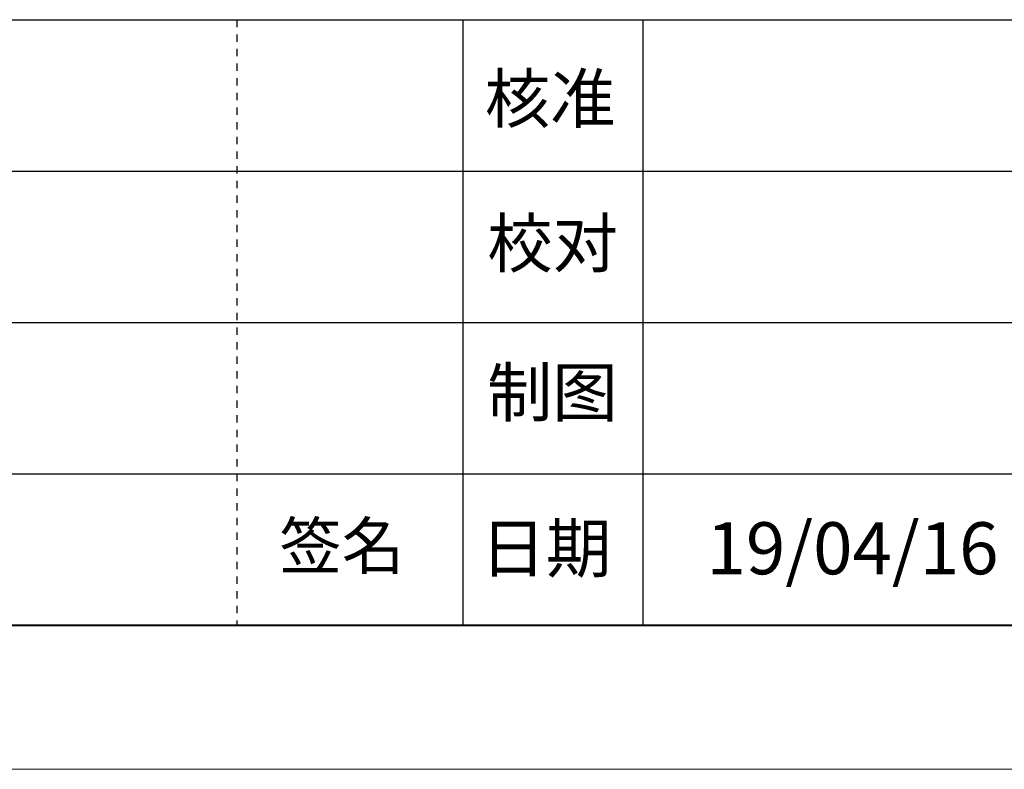
# Model space of a CAD drawing. Units: millimetres. Extents: x -1143 to 300, y -56 to 972.
# Drawn here: x -648 to -429, y -9 to 158 of the extents above; entities that cross this region are included whole.
import ezdxf

# ---------------------------------------------------------------- set-up
doc = ezdxf.new("R2010")
doc.units = ezdxf.units.MM
doc.header["$LTSCALE"] = 16.335
doc.linetypes.add('HIDDEN', pattern=[0.2, 0.1, -0.1])
doc.layers.get('0').update_dxf_attribs({"linetype": 'CONTINUOUS'})
doc.layers.add('DEFAULT_2', color=8, linetype='HIDDEN')
doc.styles.add('HZ', font='SimSun.ttf')

msp = doc.modelspace()

# ---------------------------------------------------------------- linework, layer by layer
at = {"color": 0}
for p, q in [((-1070.4, 158.26), (217.04, 158.26)), ((-549.36, 23.25), (-549.36, 158.26)), ((-509.18, 23.25), (-509.18, 158.26)), ((-794.41, 124.51), (-198.43, 124.51)), ((-794.41, 90.75), (-198.43, 90.75)), ((-794.41, 57), (-198.43, 57))]:
    msp.add_line(p, q, dxfattribs=at)
at = {"color": 0, "lineweight": 40}
msp.add_line((-1070.4, 23.25), (217.04, 23.25), dxfattribs=at)
at = {"color": 0, "lineweight": 13}
msp.add_line((-1102.54, -8.9), (249.18, -8.9), dxfattribs=at)
at = {"layer": 'DEFAULT_2', "color": 0}
msp.add_line((-599.81, 158.26), (-599.81, 23.25), dxfattribs=at)

# ---------------------------------------------------------------- texts
at = {"color": 0, "style": 'HZ'}
for s, height, p in [('核准', 10.696, (-544.54, 135.31)), ('校对', 10.696, (-544.01, 103.07)), ('制图', 10.696, (-544.06, 69.79)), ('签名', 10.252, (-590.43, 35.79)), ('日期', 10.696, (-545.49, 35.04)), ('19/04/16', 11.606, (-495.08, 34.59))]:
    msp.add_text(s, height=height, dxfattribs=at).set_placement(p)

doc.saveas('drawing.dxf')
